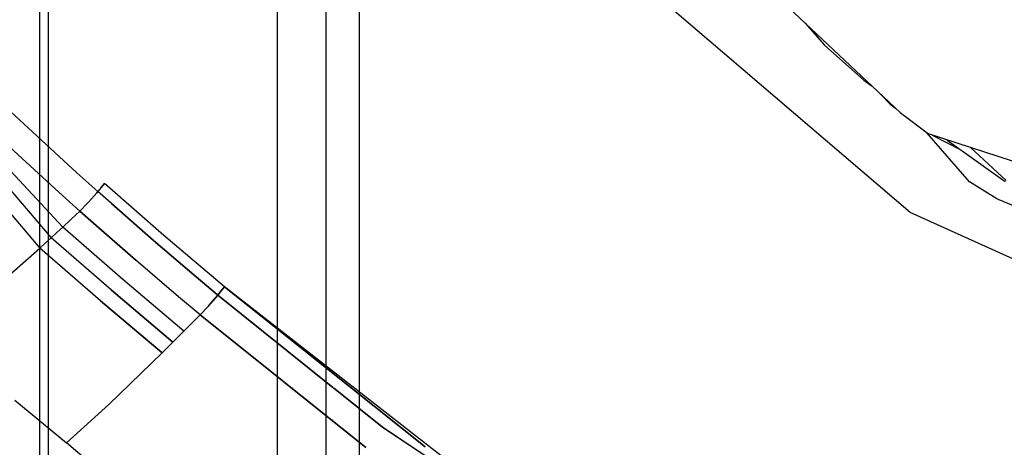
# Model space of a CAD drawing. Units: millimetres. Extents: x 977 to 8928, y -1575 to 1776.
# Drawn here: x 2711 to 2769, y -882 to -857 of the extents above; entities that cross this region are included whole.
import ezdxf

# ---------------------------------------------------------------- set-up
doc = ezdxf.new("R2010")
doc.units = ezdxf.units.MM
doc.layers.add('TFR-TRI', color=7, linetype='CONTINUOUS', true_color=0xffffff)

msp = doc.modelspace()

# ---------------------------------------------------------------- linework, layer by layer
at = {"layer": 'TFR-TRI', "color": 18, "linetype": 'CONTINUOUS'}
for p, q in [((2726.506623, -757.760537), (2726.506623, -936.697793)), ((2726.506623, -757.760537), (2726.506623, -936.697793)), ((2729.365998, -765.334756), (2729.365998, -936.695108)), ((2729.365998, -765.334756), (2729.365998, -936.695108)), ((2731.365998, -936.690835), (2731.365998, -770.169961)), ((2731.365998, -936.690835), (2731.365998, -770.169961)), ((2658.058869, -807.003335), (2712.525177, -870.616006)), ((2658.058869, -807.003335), (2712.525177, -870.616006)), ((2712.516877, -860.069986), (2712.516877, -815.307412)), ((2713.00589, -817.452188), (2713.00589, -936.651895)), ((2713.87381, -869.381631), (2694.637238, -848.726602)), ((2754.518585, -854.444253), (2763.209259, -862.644937)), ((2700.460968, -855.11857), (2713.189484, -870.010782)), ((2700.460968, -855.11857), (2713.189484, -870.010782)), ((2763.808625, -868.532754), (2748.643585, -855.566201)), ((2763.808625, -868.532754), (2748.643585, -855.566201)), ((2757.62381, -857.374429), (2758.763947, -858.670083)), ((2758.763947, -858.670083), (2761.066437, -860.735757)), ((2712.516877, -893.369912), (2712.516877, -860.069986)), ((2761.066437, -860.735757), (2761.562287, -861.090738)), ((2762.065216, -861.565347), (2762.626252, -862.152017)), ((2714.710236, -866.189004), (2709.837677, -861.708658)), ((2709.837677, -861.708658), (2714.710236, -866.189004)), ((2762.626252, -862.152017), (2762.935578, -862.386392)), ((2762.626252, -862.152017), (2762.767609, -862.228189)), ((2762.626252, -862.152017), (2762.767609, -862.228189)), ((2763.209259, -862.644937), (2764.875763, -863.898233)), ((2713.642609, -867.336709), (2708.744904, -862.835733)), ((2708.744904, -862.835733), (2713.642609, -867.336709)), ((2767.305207, -866.726968), (2764.813507, -863.851358)), ((2767.305207, -866.726968), (2764.813507, -863.851358)), ((2772.48465, -866.370523), (2764.875763, -863.898233)), ((2765.097931, -863.970376), (2766.785919, -864.831338)), ((2765.987335, -864.259439), (2769.401886, -866.704385)), ((2767.357209, -864.704507), (2769.454621, -866.631387)), ((2767.357209, -864.704507), (2769.454621, -866.631387)), ((2714.710236, -866.189004), (2715.938996, -867.289956)), ((2715.938996, -867.289956), (2714.710236, -866.189004)), ((2768.901642, -867.72001), (2767.305207, -866.726968)), ((2768.901642, -867.72001), (2767.305207, -866.726968)), ((2713.642609, -867.336709), (2714.881378, -868.44584)), ((2713.642609, -867.336709), (2714.881378, -868.44584)), ((2715.380646, -867.923623), (2715.870636, -867.370889)), ((2715.870636, -867.370889), (2715.380646, -867.923623)), ((2715.870636, -867.370889), (2715.938996, -867.289956)), ((2715.938996, -867.289956), (2715.870636, -867.370889)), ((2716.137238, -867.053628), (2715.938996, -867.289956)), ((2716.137238, -867.053628), (2715.938996, -867.289956)), ((2716.7388, -867.998208), (2715.938996, -867.289956)), ((2716.7388, -867.998208), (2715.938996, -867.289956)), ((2716.137238, -867.053628), (2716.335236, -866.817422)), ((2716.335236, -866.817422), (2716.137238, -867.053628)), ((2719.834992, -869.881631), (2716.335236, -866.817422)), ((2715.317414, -867.994912), (2715.380646, -867.923623)), ((2715.380646, -867.923623), (2715.317414, -867.994912)), ((2785.069367, -874.632364), (2768.901642, -867.72001)), ((2785.069367, -874.632364), (2768.901642, -867.72001)), ((2714.373078, -868.919351), (2714.881378, -868.44584)), ((2714.373078, -868.919351), (2714.881378, -868.44584)), ((2715.317414, -867.994912), (2714.881378, -868.44584)), ((2714.881378, -868.44584), (2715.317414, -867.994912)), ((2715.683625, -869.155679), (2714.881378, -868.44584)), ((2714.881378, -868.44584), (2715.683625, -869.155679)), ((2716.7388, -867.998208), (2719.221955, -870.167764)), ((2719.221955, -870.167764), (2716.7388, -867.998208)), ((2713.87381, -869.381631), (2714.373078, -868.919351)), ((2713.87381, -869.381631), (2714.373078, -868.919351)), ((2781.620392, -876.560586), (2763.808625, -868.532754)), ((2781.620392, -876.560586), (2763.808625, -868.532754)), ((2713.87381, -869.381631), (2713.529084, -869.699258)), ((2713.529084, -869.699258), (2713.87381, -869.381631)), ((2717.408234, -872.466592), (2713.87381, -869.381631)), ((2717.408234, -872.466592), (2713.87381, -869.381631)), ((2718.179474, -871.334512), (2715.683625, -869.155679)), ((2715.683625, -869.155679), (2718.179474, -871.334512)), ((2713.189484, -870.010782), (2712.854523, -870.316568)), ((2712.854523, -870.316568), (2713.189484, -870.010782)), ((2713.529084, -869.699258), (2713.189484, -870.010782)), ((2713.189484, -870.010782), (2713.529084, -869.699258)), ((2716.740998, -873.105264), (2713.189484, -870.010782)), ((2716.740998, -873.105264), (2713.189484, -870.010782)), ((2721.726837, -872.312539), (2719.221955, -870.167764)), ((2719.221955, -870.167764), (2721.726837, -872.312539)), ((2723.403107, -872.908365), (2719.834992, -869.881631)), ((2709.18631, -873.552774), (2712.525177, -870.616006)), ((2709.18631, -873.552774), (2712.525177, -870.616006)), ((2712.854523, -870.316568), (2712.525177, -870.616006)), ((2712.525177, -870.616006), (2712.854523, -870.316568)), ((2716.093781, -873.720254), (2712.525177, -870.616006)), ((2716.093781, -873.720254), (2712.525177, -870.616006)), ((2720.69632, -873.488321), (2718.179474, -871.334512)), ((2720.69632, -873.488321), (2718.179474, -871.334512)), ((2721.001496, -875.52189), (2717.408234, -872.466592)), ((2721.001496, -875.52189), (2717.408234, -872.466592)), ((2722.987091, -873.375772), (2721.726837, -872.312539)), ((2721.726837, -872.312539), (2722.987091, -873.375772)), ((2720.353058, -876.167764), (2716.740998, -873.105264)), ((2716.740998, -873.105264), (2720.353058, -876.167764)), ((2723.203156, -873.147256), (2723.000763, -873.388467)), ((2723.000763, -873.388467), (2723.203156, -873.147256)), ((2723.203156, -873.147256), (2723.403107, -872.908365)), ((2723.403107, -872.908365), (2723.203156, -873.147256)), ((2735.222443, -882.333291), (2723.403107, -872.908365)), ((2723.403107, -872.908365), (2735.222443, -882.333291)), ((2736.794953, -883.348916), (2723.403107, -872.908365)), ((2716.093781, -873.720254), (2719.723908, -876.790811)), ((2719.723908, -876.790811), (2716.093781, -873.720254)), ((2721.962433, -874.557168), (2720.69632, -873.488321)), ((2721.962433, -874.557168), (2720.69632, -873.488321)), ((2723.000763, -873.388467), (2722.457062, -874.026651)), ((2722.457062, -874.026651), (2723.000763, -873.388467)), ((2722.987091, -873.375772), (2723.000763, -873.388467)), ((2723.000763, -873.388467), (2722.987091, -873.375772)), ((2723.000763, -873.388467), (2729.784455, -878.821206)), ((2729.784455, -878.821206), (2723.000763, -873.388467)), ((2721.962433, -874.557168), (2722.430939, -874.057412)), ((2722.430939, -874.057412), (2721.962433, -874.557168)), ((2722.457062, -874.026651), (2722.430939, -874.057412)), ((2722.430939, -874.057412), (2722.457062, -874.026651)), ((2721.962433, -874.557168), (2721.479767, -875.042154)), ((2721.479767, -875.042154), (2721.962433, -874.557168)), ((2731.733673, -882.369668), (2721.962433, -874.557168)), ((2721.962433, -874.557168), (2731.733673, -882.369668)), ((2721.001496, -875.52189), (2721.479767, -875.042154)), ((2721.479767, -875.042154), (2721.001496, -875.52189)), ((2720.676789, -875.845498), (2720.353058, -876.167764)), ((2720.353058, -876.167764), (2720.676789, -875.845498)), ((2720.676789, -875.845498), (2721.001496, -875.52189)), ((2721.001496, -875.52189), (2720.676789, -875.845498)), ((2719.723908, -876.790811), (2720.036896, -876.481241)), ((2720.036896, -876.481241), (2719.723908, -876.790811)), ((2720.036896, -876.481241), (2720.353058, -876.167764)), ((2720.353058, -876.167764), (2720.036896, -876.481241)), ((2719.723908, -876.790811), (2716.576935, -879.83146)), ((2716.576935, -879.83146), (2719.723908, -876.790811)), ((2732.706818, -881.16166), (2729.830841, -878.858316)), ((2729.830841, -878.858316), (2732.706818, -881.16166)), ((2711.04007, -879.581582), (2714.091095, -882.094522)), ((2716.576935, -879.83146), (2714.091095, -882.094522)), ((2716.576935, -879.83146), (2714.091095, -882.094522)), ((2739.265656, -885.557412), (2732.706818, -881.16166)), ((2732.706818, -881.16166), (2740.753693, -886.469034)), ((2716.000275, -883.707437), (2714.091095, -882.094522))]:
    msp.add_line(p, q, dxfattribs=at)

doc.saveas('drawing.dxf')
